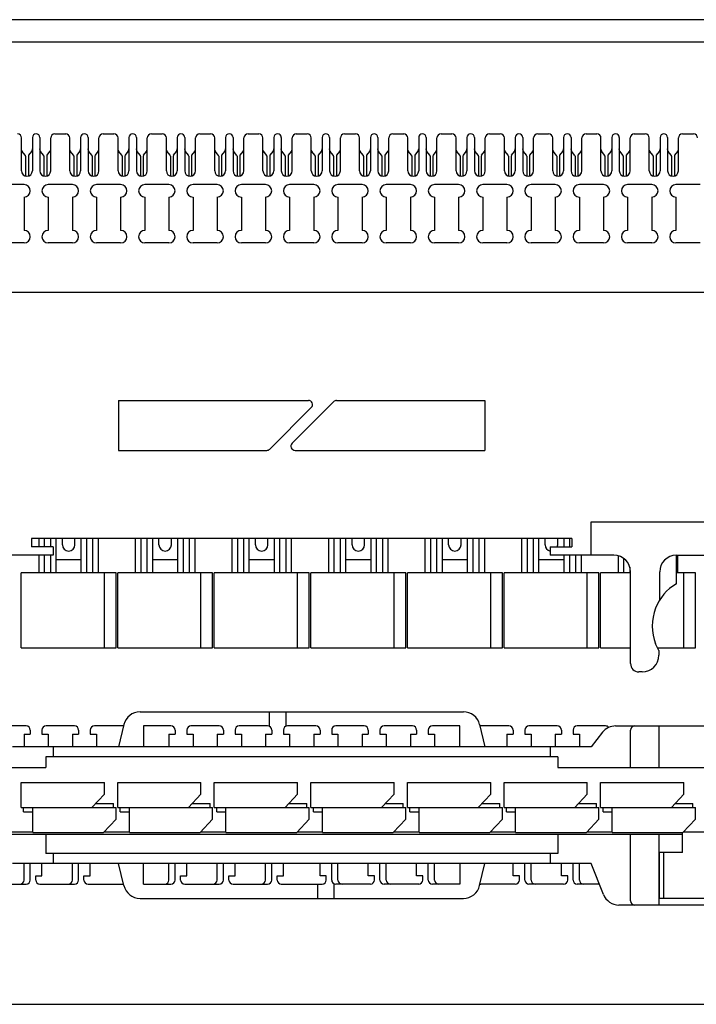
# Model space of a CAD drawing. Extents: x 6 to 387, y 6 to 275.
# Drawn here: x 79 to 161, y 6 to 124 of the extents above; entities that cross this region are included whole.
import ezdxf

# ---------------------------------------------------------------- set-up
doc = ezdxf.new("R2010")
doc.units = 0
doc.layers.add('L-1', color=7, linetype='CONTINUOUS')
doc.layers.add('L-8', color=7, linetype='CONTINUOUS')

msp = doc.modelspace()

# ---------------------------------------------------------------- linework, layer by layer
at = {"layer": 'L-1', "color": 7, "linetype": 'CONTINUOUS'}
for p, q in [((173.8181, 124.20295), (52.4181, 124.20295)), ((175.3181, 121.50295), (50.9181, 121.50295)), ((79.45623, 106.05295), (79.45623, 110.00295)), ((80.75621, 110.05295), (80.75621, 106.04737)), ((80.75621, 110.05295), (80.75621, 106.04737)), ((81.65621, 110.05295), (81.65621, 106.04737)), ((82.95619, 106.05295), (82.95619, 110.00295)), ((83.45619, 110.50295), (84.75623, 110.50295)), ((85.25623, 106.05295), (85.25623, 110.00295)), ((86.55621, 110.05295), (86.55621, 106.04737)), ((86.55621, 110.05295), (86.55621, 106.04737)), ((87.45621, 110.05295), (87.45621, 106.04737)), ((88.75619, 106.05295), (88.75619, 110.00295)), ((89.25619, 110.50295), (90.55623, 110.50295)), ((91.05623, 106.05295), (91.05623, 110.00295)), ((92.35621, 110.05295), (92.35621, 106.04737)), ((92.35621, 110.05295), (92.35621, 106.04737)), ((93.25621, 110.05295), (93.25621, 106.04737)), ((94.55619, 106.05295), (94.55619, 110.00295)), ((95.05619, 110.50295), (96.35623, 110.50295)), ((96.85623, 106.05295), (96.85623, 110.00295)), ((98.15621, 110.05295), (98.15621, 106.04737)), ((98.15621, 110.05295), (98.15621, 106.04737)), ((99.05621, 110.05295), (99.05621, 106.04737)), ((100.35619, 106.05295), (100.35619, 110.00295)), ((100.85619, 110.50295), (102.15623, 110.50295)), ((102.65623, 106.05295), (102.65623, 110.00295)), ((103.95621, 110.05295), (103.95621, 106.04737)), ((103.95621, 110.05295), (103.95621, 106.04737)), ((104.85621, 110.05295), (104.85621, 106.04737)), ((106.15619, 106.05295), (106.15619, 110.00295)), ((106.65619, 110.50295), (107.95623, 110.50295)), ((108.45623, 106.05295), (108.45623, 110.00295)), ((109.75621, 110.05295), (109.75621, 106.04737)), ((109.75621, 110.05295), (109.75621, 106.04737)), ((110.65621, 110.05295), (110.65621, 106.04737)), ((111.95619, 106.05295), (111.95619, 110.00295)), ((112.45619, 110.50295), (113.75623, 110.50295)), ((114.25623, 106.05295), (114.25623, 110.00295)), ((115.55621, 110.05295), (115.55621, 106.04737)), ((115.55621, 110.05295), (115.55621, 106.04737)), ((116.45621, 110.05295), (116.45621, 106.04737)), ((117.75619, 106.05295), (117.75619, 110.00295)), ((118.25619, 110.50295), (119.55623, 110.50295)), ((120.05623, 106.05295), (120.05623, 110.00295)), ((121.35621, 110.05295), (121.35621, 106.04737)), ((121.35621, 110.05295), (121.35621, 106.04737)), ((122.25621, 110.05295), (122.25621, 106.04737)), ((123.55619, 106.05295), (123.55619, 110.00295)), ((124.05619, 110.50295), (125.35623, 110.50295)), ((125.85623, 106.05295), (125.85623, 110.00295)), ((127.15621, 110.05295), (127.15621, 106.04737)), ((127.15621, 110.05295), (127.15621, 106.04737)), ((128.05621, 110.05295), (128.05621, 106.04737)), ((129.35619, 106.05295), (129.35619, 110.00295)), ((129.85619, 110.50295), (131.15623, 110.50295)), ((131.65623, 106.05295), (131.65623, 110.00295)), ((132.95621, 110.05295), (132.95621, 106.04737)), ((132.95621, 110.05295), (132.95621, 106.04737)), ((133.85621, 110.05295), (133.85621, 106.04737)), ((135.15619, 106.05295), (135.15619, 110.00295)), ((135.65619, 110.50295), (136.95623, 110.50295)), ((137.45623, 106.05295), (137.45623, 110.00295)), ((138.75621, 110.05295), (138.75621, 106.04737)), ((138.75621, 110.05295), (138.75621, 106.04737)), ((139.65621, 110.05295), (139.65621, 106.04737)), ((140.95619, 106.05295), (140.95619, 110.00295)), ((141.45619, 110.50295), (142.75623, 110.50295)), ((143.25623, 106.05295), (143.25623, 110.00295)), ((144.55621, 110.05295), (144.55621, 106.04737)), ((144.55621, 110.05295), (144.55621, 106.04737)), ((145.45621, 110.05295), (145.45621, 106.04737)), ((146.75619, 106.05295), (146.75619, 110.00295)), ((147.25621, 110.50295), (148.55626, 110.50295)), ((149.05623, 106.05295), (149.05623, 110.00295)), ((150.35621, 110.05295), (150.35621, 106.04737)), ((150.35621, 110.05295), (150.35621, 106.04737)), ((151.25621, 110.05295), (151.25621, 106.04737)), ((152.55619, 106.05295), (152.55619, 110.00295)), ((153.05621, 110.50295), (154.35626, 110.50295)), ((154.85623, 106.05295), (154.85623, 110.00295)), ((156.15621, 110.05295), (156.15621, 106.04737)), ((156.15621, 110.05295), (156.15621, 106.04737)), ((157.05621, 110.05295), (157.05621, 106.04737)), ((158.35619, 106.05295), (158.35619, 110.00295)), ((158.85619, 110.50295), (160.15623, 110.50295)), ((79.75621, 104.40295), (76.85621, 104.40295)), ((85.55621, 104.40295), (82.65621, 104.40295)), ((91.35621, 104.40295), (88.45621, 104.40295)), ((97.15621, 104.40295), (94.25621, 104.40295)), ((102.95621, 104.40295), (100.05621, 104.40295)), ((108.75621, 104.40295), (105.85621, 104.40295)), ((114.55621, 104.40295), (111.65621, 104.40295)), ((120.35621, 104.40295), (117.45621, 104.40295)), ((126.15621, 104.40295), (123.25621, 104.40295)), ((131.95621, 104.40295), (129.05621, 104.40295)), ((137.75621, 104.40295), (134.85621, 104.40295)), ((143.55621, 104.40295), (140.65621, 104.40295)), ((149.35621, 104.40295), (146.45621, 104.40295)), ((155.15621, 104.40295), (152.25621, 104.40295)), ((160.95621, 104.40295), (158.05621, 104.40295)), ((79.75621, 102.90295), (79.75621, 98.90295)), ((82.65621, 102.90295), (82.65621, 98.90295)), ((85.55621, 102.90295), (85.55621, 98.90295)), ((88.45621, 102.90295), (88.45621, 98.90295)), ((91.35621, 102.90295), (91.35621, 98.90295)), ((94.25621, 102.90295), (94.25621, 98.90295)), ((97.15621, 102.90295), (97.15621, 98.90295)), ((100.05621, 102.90295), (100.05621, 98.90295)), ((102.95621, 102.90295), (102.95621, 98.90295)), ((105.85621, 102.90295), (105.85621, 98.90295)), ((108.75621, 102.90295), (108.75621, 98.90295)), ((111.65621, 102.90295), (111.65621, 98.90295)), ((114.55621, 102.90295), (114.55621, 98.90295)), ((117.45621, 102.90295), (117.45621, 98.90295)), ((120.35621, 102.90295), (120.35621, 98.90295)), ((123.25621, 102.90295), (123.25621, 98.90295)), ((126.15621, 102.90295), (126.15621, 98.90295)), ((129.05621, 102.90295), (129.05621, 98.90295)), ((131.95621, 102.90295), (131.95621, 98.90295)), ((134.85621, 102.90295), (134.85621, 98.90295)), ((137.75621, 102.90295), (137.75621, 98.90295)), ((140.65621, 102.90295), (140.65621, 98.90295)), ((143.55621, 102.90295), (143.55621, 98.90295)), ((146.45621, 102.90295), (146.45621, 98.90295)), ((149.35621, 102.90295), (149.35621, 98.90295)), ((152.25621, 102.90295), (152.25621, 98.90295)), ((155.15621, 102.90295), (155.15621, 98.90295)), ((158.05621, 102.90295), (158.05621, 98.90295)), ((79.75621, 97.40295), (76.85621, 97.40295)), ((85.55621, 97.40295), (82.65621, 97.40295)), ((91.35621, 97.40295), (88.45621, 97.40295)), ((97.15621, 97.40295), (94.25621, 97.40295)), ((102.95621, 97.40295), (100.05621, 97.40295)), ((108.75621, 97.40295), (105.85621, 97.40295)), ((114.55621, 97.40295), (111.65621, 97.40295)), ((120.35621, 97.40295), (117.45621, 97.40295)), ((126.15621, 97.40295), (123.25621, 97.40295)), ((131.95621, 97.40295), (129.05621, 97.40295)), ((137.75621, 97.40295), (134.85621, 97.40295)), ((143.55621, 97.40295), (140.65621, 97.40295)), ((149.35621, 97.40295), (146.45621, 97.40295)), ((155.15621, 97.40295), (152.25621, 97.40295)), ((160.95621, 97.40295), (158.05621, 97.40295)), ((53.50621, 91.50295), (172.70621, 91.50295)), ((53.5181, 91.50295), (172.7181, 91.50295)), ((91.10621, 78.50295), (113.90915, 78.50295)), ((91.10621, 78.50295), (91.10621, 72.50295)), ((111.94971, 73.3565), (116.94971, 78.3565)), ((117.30327, 78.50295), (135.10621, 78.50295)), ((135.10621, 78.50295), (135.10621, 72.50295)), ((109.26271, 72.6494), (114.26271, 77.6494)), ((91.10621, 72.50295), (108.90915, 72.50295)), ((112.30327, 72.50295), (135.10621, 72.50295)), ((147.85621, 63.90292), (172.85621, 63.90292)), ((147.85621, 59.90292), (147.85621, 63.90292)), ((145.55621, 61.90292), (80.65621, 61.90292)), ((80.65621, 61.90292), (80.65621, 60.90292)), ((84.35621, 61.15292), (84.35621, 61.90292)), ((85.85621, 61.15292), (85.85621, 61.90292)), ((95.95621, 61.15292), (95.95621, 61.90292)), ((97.45621, 61.15292), (97.45621, 61.90292)), ((107.55621, 61.15292), (107.55621, 61.90292)), ((109.05621, 61.15292), (109.05621, 61.90292)), ((119.15621, 61.15292), (119.15621, 61.90292)), ((120.65621, 61.15292), (120.65621, 61.90292)), ((130.75621, 61.15292), (130.75621, 61.90292)), ((132.25621, 61.15292), (132.25621, 61.90292)), ((142.35621, 61.15292), (142.35621, 61.90292)), ((143.85621, 61.15292), (143.85621, 61.90292)), ((145.55621, 61.90292), (145.55621, 60.90292)), ((83.25621, 60.90292), (80.65621, 60.90292)), ((83.25621, 60.90292), (83.25621, 59.90292)), ((142.95621, 60.90292), (142.95621, 59.90292)), ((142.95621, 60.90292), (145.55621, 60.90292)), ((83.25621, 59.90292), (75.60621, 59.90292)), ((83.60621, 59.40292), (86.59621, 59.40292)), ((95.20621, 59.40292), (98.19621, 59.40292)), ((106.80621, 59.40292), (109.79621, 59.40292)), ((118.40621, 59.40292), (121.39621, 59.40292)), ((130.00621, 59.40292), (132.99621, 59.40292)), ((141.60621, 59.40292), (144.59621, 59.40292)), ((150.60621, 59.90292), (142.95621, 59.90292)), ((158.10621, 59.90292), (164.10621, 59.90292)), ((158.10621, 56.48327), (158.10621, 59.90292)), ((90.80621, 57.80292), (79.40621, 57.80292)), ((79.40621, 48.80292), (79.40621, 57.80292)), ((89.40621, 48.80292), (89.40621, 57.80292)), ((90.80621, 48.80292), (90.80621, 57.80292)), ((102.40621, 57.80292), (91.00621, 57.80292)), ((91.00621, 48.80292), (91.00621, 57.80292)), ((101.00621, 48.80292), (101.00621, 57.80292)), ((102.40621, 48.80292), (102.40621, 57.80292)), ((102.60621, 48.80292), (102.60621, 57.80292)), ((114.00621, 57.80292), (102.60621, 57.80292)), ((112.60621, 48.80292), (112.60621, 57.80292)), ((114.00621, 48.80292), (114.00621, 57.80292)), ((125.60621, 57.80292), (114.20621, 57.80292)), ((114.20621, 48.80292), (114.20621, 57.80292)), ((124.20621, 48.80292), (124.20621, 57.80292)), ((125.60621, 48.80292), (125.60621, 57.80292)), ((137.20621, 57.80292), (125.80621, 57.80292)), ((125.80621, 48.80292), (125.80621, 57.80292)), ((135.80621, 48.80292), (135.80621, 57.80292)), ((137.20621, 48.80292), (137.20621, 57.80292)), ((148.80621, 57.80292), (137.40621, 57.80292)), ((137.40621, 48.80292), (137.40621, 57.80292)), ((147.40621, 48.80292), (147.40621, 57.80292)), ((148.80621, 48.80292), (148.80621, 57.80292)), ((149.00621, 48.80292), (149.00621, 57.80292)), ((152.60621, 57.80292), (149.00621, 57.80292)), ((152.60621, 46.90292), (152.60621, 57.90292)), ((156.10621, 54.53501), (156.10621, 57.90292)), ((160.40621, 57.80292), (158.10621, 57.80292)), ((159.00621, 48.80292), (159.00621, 57.80292)), ((160.40621, 48.80292), (160.40621, 57.80292)), ((79.40621, 48.80292), (90.80621, 48.80292)), ((90.80621, 48.80292), (90.80621, 48.80292)), ((91.00621, 48.80292), (102.40621, 48.80292)), ((102.60621, 48.80292), (114.00621, 48.80292)), ((114.20621, 48.80292), (125.60621, 48.80292)), ((125.80621, 48.80292), (137.20621, 48.80292)), ((137.40621, 48.80292), (148.80621, 48.80292)), ((149.00621, 48.80292), (152.60621, 48.80292)), ((156.00621, 48.47016), (155.60621, 49.2675)), ((155.83928, 48.80292), (160.40621, 48.80292)), ((156.00621, 48.47016), (156.00621, 47.90292)), ((154.00621, 45.90292), (153.60621, 45.90292)), ((93.68593, 41.11863), (132.52649, 41.11863)), ((109.20297, 41.11863), (109.20297, 39.37829)), ((111.18287, 41.11863), (111.18287, 39.36598)), ((80.00621, 39.41863), (76.60621, 39.41863)), ((85.80621, 39.41863), (82.40621, 39.41863)), ((91.60621, 39.41863), (88.20621, 39.41863)), ((91.74031, 39.58187), (91.10621, 36.91863)), ((97.40621, 39.41863), (94.10621, 39.41863)), ((94.10621, 39.41863), (94.10621, 36.91863)), ((103.20621, 39.41863), (99.80621, 39.41863)), ((109.00621, 39.41863), (105.60621, 39.41863)), ((114.80621, 39.41863), (111.40621, 39.41863)), ((120.60621, 39.41863), (117.20621, 39.41863)), ((126.40621, 39.41863), (123.00621, 39.41863)), ((132.10621, 39.41863), (128.80621, 39.41863)), ((132.10621, 36.91863), (132.10621, 39.41863)), ((134.4721, 39.58187), (135.10621, 36.91863)), ((138.00621, 39.41863), (134.60621, 39.41863)), ((143.80621, 39.41863), (140.40621, 39.41863)), ((149.60621, 39.41863), (146.20621, 39.41863)), ((150.81746, 39.41863), (172.20621, 39.41863)), ((156.00621, 39.41863), (156.00621, 34.41863)), ((79.75621, 38.41863), (80.50621, 38.41863)), ((79.75621, 38.41863), (79.75621, 36.91863)), ((80.50621, 38.91863), (80.50621, 38.41863)), ((81.90621, 38.91863), (81.90621, 38.41863)), ((81.90621, 38.41863), (82.65621, 38.41863)), ((82.65621, 38.41863), (82.65621, 36.91863)), ((85.55621, 38.41863), (85.55621, 36.91863)), ((85.55621, 38.41863), (86.30621, 38.41863)), ((86.30621, 38.91863), (86.30621, 38.41863)), ((87.70621, 38.91863), (87.70621, 38.41863)), ((87.70621, 38.41863), (88.45621, 38.41863)), ((88.45621, 38.41863), (88.45621, 36.91863)), ((97.15621, 38.41863), (97.90621, 38.41863)), ((97.15621, 38.41863), (97.15621, 36.91863)), ((97.90621, 38.91863), (97.90621, 38.41863)), ((99.30621, 38.91863), (99.30621, 38.41863)), ((99.30621, 38.41863), (100.05621, 38.41863)), ((100.05621, 38.41863), (100.05621, 36.91863)), ((102.95621, 38.41863), (103.70621, 38.41863)), ((102.95621, 38.41863), (102.95621, 36.91863)), ((103.70621, 38.91863), (103.70621, 38.41863)), ((105.10621, 38.91863), (105.10621, 38.41863)), ((105.10621, 38.41863), (105.85621, 38.41863)), ((105.85621, 38.41863), (105.85621, 36.91863)), ((108.75621, 38.41863), (109.50621, 38.41863)), ((108.75621, 38.41863), (108.75621, 36.91863)), ((109.50621, 38.91863), (109.50621, 38.41863)), ((110.90621, 38.91863), (110.90621, 38.41863)), ((110.90621, 38.41863), (111.65621, 38.41863)), ((111.65621, 38.41863), (111.65621, 36.91863)), ((114.55621, 38.41863), (115.30621, 38.41863)), ((114.55621, 38.41863), (114.55621, 36.91863)), ((115.30621, 38.91863), (115.30621, 38.41863)), ((116.70621, 38.91863), (116.70621, 38.41863)), ((116.70621, 38.41863), (117.45621, 38.41863)), ((117.45621, 38.41863), (117.45621, 36.91863)), ((120.35621, 38.41863), (120.35621, 36.91863)), ((120.35621, 38.41863), (121.10621, 38.41863)), ((121.10621, 38.91863), (121.10621, 38.41863)), ((122.50621, 38.91863), (122.50621, 38.41863)), ((122.50621, 38.41863), (123.25621, 38.41863)), ((123.25621, 38.41863), (123.25621, 36.91863)), ((126.15621, 38.41863), (126.90621, 38.41863)), ((126.15621, 38.41863), (126.15621, 36.91863)), ((126.90621, 38.91863), (126.90621, 38.41863)), ((128.30621, 38.91863), (128.30621, 38.41863)), ((128.30621, 38.41863), (129.05621, 38.41863)), ((129.05621, 38.41863), (129.05621, 36.91863)), ((137.75621, 38.41863), (138.50621, 38.41863)), ((137.75621, 38.41863), (137.75621, 36.91863)), ((138.50621, 38.91863), (138.50621, 38.41863)), ((139.90621, 38.91863), (139.90621, 38.41863)), ((139.90621, 38.41863), (140.65621, 38.41863)), ((140.65621, 38.41863), (140.65621, 36.91863)), ((143.55621, 38.41863), (143.55621, 36.91863)), ((143.55621, 38.41863), (144.30621, 38.41863)), ((144.30621, 38.91863), (144.30621, 38.41863)), ((145.70621, 38.91863), (145.70621, 38.41863)), ((145.70621, 38.41863), (146.45621, 38.41863)), ((146.45621, 38.41863), (146.45621, 36.91863)), ((149.25572, 38.66802), (147.85621, 36.91863)), ((152.60621, 34.41863), (152.60621, 38.91863)), ((147.85621, 36.91863), (78.35621, 36.91863)), ((83.25621, 36.91863), (83.25621, 35.71863)), ((142.95621, 36.91863), (142.95621, 35.71863)), ((143.85621, 35.71863), (82.35621, 35.71863)), ((82.35621, 35.71863), (82.35621, 34.41863)), ((143.85621, 35.71863), (143.85621, 34.41863)), ((55.30621, 34.41863), (82.35621, 34.41863)), ((143.85621, 34.41863), (172.20621, 34.41863)), ((82.35621, 26.41868), (82.35621, 24.11863)), ((143.85621, 26.41868), (143.85621, 24.11863)), ((152.60621, 18.41863), (152.60621, 26.41868)), ((156.00621, 26.41868), (156.00621, 17.91863)), ((143.85621, 24.11863), (82.35621, 24.11863)), ((83.25621, 24.11863), (83.25621, 22.91863)), ((142.95621, 24.11863), (142.95621, 22.91863)), ((147.85621, 22.91863), (78.35621, 22.91863)), ((79.75621, 20.91863), (79.75621, 22.91863)), ((80.50621, 20.91863), (80.50621, 22.91863)), ((81.90621, 21.41863), (81.90621, 22.91863)), ((85.55621, 20.91863), (85.55621, 22.91863)), ((86.30621, 20.91863), (86.30621, 22.91863)), ((87.70621, 21.41863), (87.70621, 22.91863)), ((91.74031, 20.25539), (91.10621, 22.91863)), ((94.10621, 20.41863), (94.10621, 22.91863)), ((97.15621, 20.91863), (97.15621, 22.91863)), ((97.90621, 20.91863), (97.90621, 22.91863)), ((99.30621, 21.41863), (99.30621, 22.91863)), ((102.95621, 20.91863), (102.95621, 22.91863)), ((103.70621, 20.91863), (103.70621, 22.91863)), ((105.10621, 21.41863), (105.10621, 22.91863)), ((108.75621, 20.91863), (108.75621, 22.91863)), ((109.50621, 20.91863), (109.50621, 22.91863)), ((110.90621, 21.41863), (110.90621, 22.91863)), ((115.30621, 21.41863), (115.30621, 22.91863)), ((116.70621, 20.91863), (116.70621, 22.91863)), ((117.45621, 20.91863), (117.45621, 22.91863)), ((121.10621, 21.41863), (121.10621, 22.91863)), ((122.50621, 20.91863), (122.50621, 22.91863)), ((123.25621, 20.91863), (123.25621, 22.91863)), ((126.90621, 21.41863), (126.90621, 22.91863)), ((128.30621, 20.91863), (128.30621, 22.91863)), ((129.05621, 20.91863), (129.05621, 22.91863)), ((132.10621, 22.91863), (132.10621, 20.41863)), ((134.4721, 20.25539), (135.10621, 22.91863)), ((138.50621, 21.41863), (138.50621, 22.91863)), ((139.90621, 20.91863), (139.90621, 22.91863)), ((140.65621, 20.91863), (140.65621, 22.91863)), ((144.30621, 21.41863), (144.30621, 22.91863)), ((145.70621, 20.91863), (145.70621, 22.91863)), ((146.45621, 20.91863), (146.45621, 22.91863)), ((149.35332, 19.17585), (147.85621, 22.91863)), ((81.15621, 21.41863), (81.90621, 21.41863)), ((81.15621, 20.91863), (81.15621, 21.41863)), ((86.95621, 20.91863), (86.95621, 21.41863)), ((86.95621, 21.41863), (87.70621, 21.41863)), ((98.55621, 21.41863), (99.30621, 21.41863)), ((98.55621, 20.91863), (98.55621, 21.41863)), ((104.35621, 21.41863), (105.10621, 21.41863)), ((104.35621, 20.91863), (104.35621, 21.41863)), ((110.15621, 21.41863), (110.90621, 21.41863)), ((110.15621, 20.91863), (110.15621, 21.41863)), ((116.05621, 21.41863), (115.30621, 21.41863)), ((116.05621, 20.91863), (116.05621, 21.41863)), ((121.85621, 21.41863), (121.10621, 21.41863)), ((121.85621, 20.91863), (121.85621, 21.41863)), ((127.65621, 21.41863), (126.90621, 21.41863)), ((127.65621, 20.91863), (127.65621, 21.41863)), ((139.25621, 21.41863), (138.50621, 21.41863)), ((139.25621, 20.91863), (139.25621, 21.41863)), ((145.05621, 21.41863), (144.30621, 21.41863)), ((145.05621, 20.91863), (145.05621, 21.41863)), ((77.35621, 20.41863), (80.00621, 20.41863)), ((81.65621, 20.41863), (85.80621, 20.41863)), ((87.45621, 20.41863), (91.60621, 20.41863)), ((94.10621, 20.41863), (97.40621, 20.41863)), ((99.05621, 20.41863), (103.20621, 20.41863)), ((104.85621, 20.41863), (109.00621, 20.41863)), ((110.65621, 20.41863), (115.55621, 20.41863)), ((115.02955, 18.71863), (115.02955, 20.41863)), ((117.00945, 18.71863), (117.00945, 20.45898)), ((121.35621, 20.41863), (117.20621, 20.41863)), ((127.15621, 20.41863), (123.00621, 20.41863)), ((132.10621, 20.41863), (128.80621, 20.41863)), ((138.75621, 20.41863), (134.60621, 20.41863)), ((144.55621, 20.41863), (140.40621, 20.41863)), ((148.85621, 20.41863), (146.20621, 20.41863)), ((93.68593, 18.71863), (132.52649, 18.71863)), ((169.50214, 17.91863), (151.21028, 17.91863))]:
    msp.add_line(p, q, dxfattribs=at)
at = {"layer": 'L-1', "color": 3, "linetype": 'CONTINUOUS'}
for p, q in [((79.49711, 108.46886), (79.45623, 108.70904)), ((79.88942, 107.95871), (79.54107, 108.37386)), ((79.93621, 107.83016), (79.93621, 105.42558)), ((80.27621, 107.83016), (80.27621, 105.42557)), ((80.323, 107.95871), (80.67135, 108.37386)), ((80.71531, 108.46886), (80.75621, 108.70918)), ((81.69711, 108.46886), (81.65621, 108.70918)), ((82.08942, 107.95871), (81.74107, 108.37386)), ((82.13621, 107.83016), (82.13621, 105.42557)), ((82.47621, 107.83016), (82.47621, 105.42558)), ((82.523, 107.95871), (82.87135, 108.37386)), ((82.91531, 108.46886), (82.95619, 108.70904)), ((85.29711, 108.46886), (85.25623, 108.70904)), ((85.68942, 107.95871), (85.34107, 108.37386)), ((85.73621, 107.83016), (85.73621, 105.42558)), ((86.07621, 107.83016), (86.07621, 105.42557)), ((86.123, 107.95871), (86.47135, 108.37386)), ((86.51531, 108.46886), (86.55621, 108.70918)), ((87.49711, 108.46886), (87.45621, 108.70918)), ((87.88942, 107.95871), (87.54107, 108.37386)), ((87.93621, 107.83016), (87.93621, 105.42557)), ((88.27621, 107.83016), (88.27621, 105.42558)), ((88.323, 107.95871), (88.67135, 108.37386)), ((88.71531, 108.46886), (88.75619, 108.70904)), ((91.09711, 108.46886), (91.05623, 108.70904)), ((91.48942, 107.95871), (91.14107, 108.37386)), ((91.53621, 107.83016), (91.53621, 105.42558)), ((91.87621, 107.83016), (91.87621, 105.42557)), ((91.923, 107.95871), (92.27135, 108.37386)), ((92.31531, 108.46886), (92.35621, 108.70918)), ((93.29711, 108.46886), (93.25621, 108.70918)), ((93.68942, 107.95871), (93.34107, 108.37386)), ((93.73621, 107.83016), (93.73621, 105.42557)), ((94.07621, 107.83016), (94.07621, 105.42558)), ((94.123, 107.95871), (94.47135, 108.37386)), ((94.51531, 108.46886), (94.55619, 108.70904)), ((96.89711, 108.46886), (96.85623, 108.70904)), ((97.28942, 107.95871), (96.94107, 108.37386)), ((97.33621, 107.83016), (97.33621, 105.42558)), ((97.67621, 107.83016), (97.67621, 105.42557)), ((97.723, 107.95871), (98.07135, 108.37386)), ((98.11531, 108.46886), (98.15621, 108.70918)), ((99.09711, 108.46886), (99.05621, 108.70918)), ((99.48942, 107.95871), (99.14107, 108.37386)), ((99.53621, 107.83016), (99.53621, 105.42557)), ((99.87621, 107.83016), (99.87621, 105.42558)), ((99.923, 107.95871), (100.27135, 108.37386)), ((100.31531, 108.46886), (100.35619, 108.70904)), ((102.69711, 108.46886), (102.65623, 108.70904)), ((103.08942, 107.95871), (102.74107, 108.37386)), ((103.13621, 107.83016), (103.13621, 105.42558)), ((103.47621, 107.83016), (103.47621, 105.42557)), ((103.523, 107.95871), (103.87135, 108.37386)), ((103.91531, 108.46886), (103.95621, 108.70918)), ((104.89711, 108.46886), (104.85621, 108.70918)), ((105.28942, 107.95871), (104.94107, 108.37386)), ((105.33621, 107.83016), (105.33621, 105.42557)), ((105.67621, 107.83016), (105.67621, 105.42558)), ((105.723, 107.95871), (106.07135, 108.37386)), ((106.11531, 108.46886), (106.15619, 108.70904)), ((108.49711, 108.46886), (108.45623, 108.70904)), ((108.88942, 107.95871), (108.54107, 108.37386)), ((108.93621, 107.83016), (108.93621, 105.42558)), ((109.27621, 107.83016), (109.27621, 105.42557)), ((109.323, 107.95871), (109.67135, 108.37386)), ((109.71531, 108.46886), (109.75621, 108.70918)), ((110.69711, 108.46886), (110.65621, 108.70918)), ((111.08942, 107.95871), (110.74107, 108.37386)), ((111.13621, 107.83016), (111.13621, 105.42557)), ((111.47621, 107.83016), (111.47621, 105.42558)), ((111.523, 107.95871), (111.87135, 108.37386)), ((111.91531, 108.46886), (111.95619, 108.70904)), ((114.29711, 108.46886), (114.25623, 108.70904)), ((114.68942, 107.95871), (114.34107, 108.37386)), ((114.73621, 107.83016), (114.73621, 105.42558)), ((115.07621, 107.83016), (115.07621, 105.42557)), ((115.123, 107.95871), (115.47135, 108.37386)), ((115.51531, 108.46886), (115.55621, 108.70918)), ((116.49711, 108.46886), (116.45621, 108.70918)), ((116.88942, 107.95871), (116.54107, 108.37386)), ((116.93621, 107.83016), (116.93621, 105.42557)), ((117.27621, 107.83016), (117.27621, 105.42558)), ((117.323, 107.95871), (117.67135, 108.37386)), ((117.71531, 108.46886), (117.75619, 108.70904)), ((120.09711, 108.46886), (120.05623, 108.70904)), ((120.48942, 107.95871), (120.14107, 108.37386)), ((120.53621, 107.83016), (120.53621, 105.42558)), ((120.87621, 107.83016), (120.87621, 105.42557)), ((120.923, 107.95871), (121.27135, 108.37386)), ((121.31531, 108.46886), (121.35621, 108.70918)), ((122.29711, 108.46886), (122.25621, 108.70918)), ((122.68942, 107.95871), (122.34107, 108.37386)), ((122.73621, 107.83016), (122.73621, 105.42557)), ((123.07621, 107.83016), (123.07621, 105.42558)), ((123.123, 107.95871), (123.47135, 108.37386)), ((123.51531, 108.46886), (123.55619, 108.70904)), ((125.89711, 108.46886), (125.85623, 108.70904)), ((126.28942, 107.95871), (125.94107, 108.37386)), ((126.33621, 107.83016), (126.33621, 105.42558)), ((126.67621, 107.83016), (126.67621, 105.42557)), ((126.723, 107.95871), (127.07135, 108.37386)), ((127.11531, 108.46886), (127.15621, 108.70918)), ((128.09711, 108.46886), (128.05621, 108.70918)), ((128.48942, 107.95871), (128.14107, 108.37386)), ((128.53621, 107.83016), (128.53621, 105.42557)), ((128.87621, 107.83016), (128.87621, 105.42558)), ((128.923, 107.95871), (129.27135, 108.37386)), ((129.31531, 108.46886), (129.35619, 108.70904)), ((131.69711, 108.46886), (131.65623, 108.70904)), ((132.08942, 107.95871), (131.74107, 108.37386)), ((132.13621, 107.83016), (132.13621, 105.42558)), ((132.47621, 107.83016), (132.47621, 105.42557)), ((132.523, 107.95871), (132.87135, 108.37386)), ((132.91531, 108.46886), (132.95621, 108.70918)), ((133.89711, 108.46886), (133.85621, 108.70918)), ((134.28942, 107.95871), (133.94107, 108.37386)), ((134.33621, 107.83016), (134.33621, 105.42557)), ((134.67621, 107.83016), (134.67621, 105.42558)), ((134.723, 107.95871), (135.07135, 108.37386)), ((135.11531, 108.46886), (135.15619, 108.70904)), ((137.49711, 108.46886), (137.45623, 108.70904)), ((137.88942, 107.95871), (137.54107, 108.37386)), ((137.93621, 107.83016), (137.93621, 105.42558)), ((138.27621, 107.83016), (138.27621, 105.42557)), ((138.323, 107.95871), (138.67135, 108.37386)), ((138.71531, 108.46886), (138.75621, 108.70918)), ((139.69711, 108.46886), (139.65621, 108.70918)), ((140.08942, 107.95871), (139.74107, 108.37386)), ((140.13621, 107.83016), (140.13621, 105.42557)), ((140.47621, 107.83016), (140.47621, 105.42558)), ((140.523, 107.95871), (140.87135, 108.37386)), ((140.91531, 108.46886), (140.95619, 108.70904)), ((143.29711, 108.46886), (143.25623, 108.70904)), ((143.68942, 107.95871), (143.34107, 108.37386)), ((143.73621, 107.83016), (143.73621, 105.42558)), ((144.07621, 107.83016), (144.07621, 105.42557)), ((144.123, 107.95871), (144.47135, 108.37386)), ((144.51531, 108.46886), (144.55621, 108.70918)), ((145.49711, 108.46886), (145.45621, 108.70918)), ((145.88942, 107.95871), (145.54107, 108.37386)), ((145.93621, 107.83016), (145.93621, 105.42557)), ((146.27621, 107.83016), (146.27621, 105.42558)), ((146.323, 107.95871), (146.67135, 108.37386)), ((146.71531, 108.46886), (146.75619, 108.70904)), ((149.09711, 108.46886), (149.05623, 108.70904)), ((149.48942, 107.95871), (149.14107, 108.37386)), ((149.53621, 107.83016), (149.53621, 105.42558)), ((149.87621, 107.83016), (149.87621, 105.42557)), ((149.923, 107.95871), (150.27135, 108.37386)), ((150.31531, 108.46886), (150.35621, 108.70918)), ((151.29711, 108.46886), (151.25621, 108.70918)), ((151.68942, 107.95871), (151.34107, 108.37386)), ((151.73621, 107.83016), (151.73621, 105.42557)), ((152.07621, 107.83016), (152.07621, 105.42558)), ((152.123, 107.95871), (152.47135, 108.37386)), ((152.51531, 108.46886), (152.55619, 108.70904)), ((154.89711, 108.46886), (154.85623, 108.70904)), ((155.28942, 107.95871), (154.94107, 108.37386)), ((155.33621, 107.83016), (155.33621, 105.42558)), ((155.67621, 107.83016), (155.67621, 105.42557)), ((155.723, 107.95871), (156.07135, 108.37386)), ((156.11531, 108.46886), (156.15621, 108.70918)), ((157.09711, 108.46886), (157.05621, 108.70918)), ((157.48942, 107.95871), (157.14107, 108.37386)), ((157.53621, 107.83016), (157.53621, 105.42557)), ((157.87621, 107.83016), (157.87621, 105.42558)), ((157.923, 107.95871), (158.27135, 108.37386)), ((158.31531, 108.46886), (158.35619, 108.70904)), ((79.40617, 32.61868), (89.40617, 32.61868)), ((79.40617, 29.61868), (79.40617, 32.61868)), ((89.40617, 31.22175), (89.40617, 32.61868)), ((91.00617, 32.61868), (101.00617, 32.61868)), ((91.00617, 29.61868), (91.00617, 32.61868)), ((101.00617, 31.22175), (101.00617, 32.61868)), ((102.60617, 32.61868), (112.60617, 32.61868)), ((102.60617, 29.61868), (102.60617, 32.61868)), ((112.60617, 31.22175), (112.60617, 32.61868)), ((114.20617, 32.61868), (124.20617, 32.61868)), ((114.20617, 29.61868), (114.20617, 32.61868)), ((124.20617, 31.22175), (124.20617, 32.61868)), ((125.80617, 32.61868), (135.80617, 32.61868)), ((125.80617, 29.61868), (125.80617, 32.61868)), ((135.80617, 31.22175), (135.80617, 32.61868)), ((137.40617, 32.61868), (147.40617, 32.61868)), ((137.40617, 29.61868), (137.40617, 32.61868)), ((147.40617, 31.22175), (147.40617, 32.61868)), ((149.00617, 32.61868), (159.00617, 32.61868)), ((149.00617, 29.61868), (149.00617, 32.61868)), ((159.00617, 31.22175), (159.00617, 32.61868)), ((87.90617, 29.61868), (89.40617, 31.22175)), ((99.50617, 29.61868), (101.00617, 31.22175)), ((111.10617, 29.61868), (112.60617, 31.22175)), ((122.70617, 29.61868), (124.20617, 31.22175)), ((134.30617, 29.61868), (135.80617, 31.22175)), ((145.90617, 29.61868), (147.40617, 31.22175)), ((157.50617, 29.61868), (159.00617, 31.22175)), ((79.40617, 29.61868), (90.80617, 29.61868)), ((79.70617, 29.11868), (79.70617, 29.61868)), ((80.80617, 26.61868), (80.80617, 29.61868)), ((88.37402, 30.11868), (90.50617, 30.11868)), ((90.50617, 29.61868), (90.50617, 30.11868)), ((90.80617, 28.22175), (90.80617, 29.61868)), ((91.00617, 29.61868), (102.40617, 29.61868)), ((91.30617, 29.11868), (91.30617, 29.61868)), ((92.40617, 26.61868), (92.40617, 29.61868)), ((99.97402, 30.11868), (102.10617, 30.11868)), ((102.10617, 29.61868), (102.10617, 30.11868)), ((102.40617, 28.22175), (102.40617, 29.61868)), ((102.60617, 29.61868), (114.00617, 29.61868)), ((102.90617, 29.11868), (102.90617, 29.61868)), ((104.00617, 26.61868), (104.00617, 29.61868)), ((111.57402, 30.11868), (113.70617, 30.11868)), ((113.70617, 29.61868), (113.70617, 30.11868)), ((114.00617, 28.22175), (114.00617, 29.61868)), ((114.20617, 29.61868), (125.60617, 29.61868)), ((114.50617, 29.11868), (114.50617, 29.61868)), ((115.60617, 26.61868), (115.60617, 29.61868)), ((123.17402, 30.11868), (125.30617, 30.11868)), ((125.30617, 29.61868), (125.30617, 30.11868)), ((125.60617, 28.22175), (125.60617, 29.61868)), ((125.80617, 29.61868), (137.20617, 29.61868)), ((126.10617, 29.11868), (126.10617, 29.61868)), ((127.20617, 26.61868), (127.20617, 29.61868)), ((134.77402, 30.11868), (136.90617, 30.11868)), ((136.90617, 29.61868), (136.90617, 30.11868)), ((137.20617, 28.22175), (137.20617, 29.61868)), ((137.40617, 29.61868), (148.80617, 29.61868)), ((137.70617, 29.11868), (137.70617, 29.61868)), ((138.80617, 26.61868), (138.80617, 29.61868)), ((146.37402, 30.11868), (148.50617, 30.11868)), ((148.50617, 29.61868), (148.50617, 30.11868)), ((148.80617, 28.22175), (148.80617, 29.61868)), ((149.00617, 29.61868), (160.40617, 29.61868)), ((149.30617, 29.11868), (149.30617, 29.61868)), ((150.40617, 26.61868), (150.40617, 29.61868)), ((157.97402, 30.11868), (160.10617, 30.11868)), ((160.10617, 29.61868), (160.10617, 30.11868)), ((160.40617, 28.22175), (160.40617, 29.61868)), ((79.70617, 29.11868), (80.80617, 29.11868)), ((91.30617, 29.11868), (92.40617, 29.11868)), ((102.90617, 29.11868), (104.00617, 29.11868)), ((114.50617, 29.11868), (115.60617, 29.11868)), ((126.10617, 29.11868), (127.20617, 29.11868)), ((137.70617, 29.11868), (138.80617, 29.11868)), ((149.30617, 29.11868), (150.40617, 29.11868)), ((89.30617, 26.61868), (90.80617, 28.22175)), ((100.90617, 26.61868), (102.40617, 28.22175)), ((112.50617, 26.61868), (114.00617, 28.22175)), ((124.10617, 26.61868), (125.60617, 28.22175)), ((135.70617, 26.61868), (137.20617, 28.22175)), ((147.30617, 26.61868), (148.80617, 28.22175)), ((158.90617, 26.61868), (160.40617, 28.22175)), ((80.80617, 26.61868), (89.30617, 26.61868)), ((92.40617, 26.61868), (100.90617, 26.61868)), ((104.00617, 26.61868), (112.50617, 26.61868)), ((115.60617, 26.61868), (124.10617, 26.61868)), ((127.20617, 26.61868), (135.70617, 26.61868)), ((138.80617, 26.61868), (147.30617, 26.61868)), ((150.40617, 26.61868), (158.90617, 26.61868))]:
    msp.add_line(p, q, dxfattribs=at)
at = {"layer": 'L-1', "color": 4, "linetype": 'CONTINUOUS'}
for p, q in [((81.51621, 61.90292), (81.51621, 60.90292)), ((82.21621, 60.90292), (82.21621, 61.90292)), ((82.91621, 61.90292), (82.91621, 60.90292)), ((83.60621, 57.80292), (83.60621, 61.90292)), ((86.59621, 61.90292), (86.59621, 57.80292)), ((87.29621, 57.80292), (87.29621, 61.90292)), ((87.99621, 61.90292), (87.99621, 57.80292)), ((88.69621, 57.80292), (88.69621, 61.90292)), ((93.11621, 61.90292), (93.11621, 57.80292)), ((93.81621, 57.80292), (93.81621, 61.90292)), ((94.51621, 61.90292), (94.51621, 57.80292)), ((95.20621, 57.80292), (95.20621, 61.90292)), ((98.19621, 61.90292), (98.19621, 57.80292)), ((98.89621, 57.80292), (98.89621, 61.90292)), ((99.59621, 61.90292), (99.59621, 57.80292)), ((100.29621, 57.80292), (100.29621, 61.90292)), ((104.71621, 61.90292), (104.71621, 57.80292)), ((105.41621, 57.80292), (105.41621, 61.90292)), ((106.11621, 61.90292), (106.11621, 57.80292)), ((106.80621, 57.80292), (106.80621, 61.90292)), ((109.79621, 61.90292), (109.79621, 57.80292)), ((110.49621, 57.80292), (110.49621, 61.90292)), ((111.19621, 61.90292), (111.19621, 57.80292)), ((111.89621, 57.80292), (111.89621, 61.90292)), ((116.31621, 61.90292), (116.31621, 57.80292)), ((117.01621, 57.80292), (117.01621, 61.90292)), ((117.71621, 61.90292), (117.71621, 57.80292)), ((118.40621, 57.80292), (118.40621, 61.90292)), ((121.39621, 61.90292), (121.39621, 57.80292)), ((122.09621, 57.80292), (122.09621, 61.90292)), ((122.79621, 61.90292), (122.79621, 57.80292)), ((123.49621, 57.80292), (123.49621, 61.90292)), ((127.91621, 61.90292), (127.91621, 57.80292)), ((128.61621, 57.80292), (128.61621, 61.90292)), ((129.31621, 61.90292), (129.31621, 57.80292)), ((130.00621, 57.80292), (130.00621, 61.90292)), ((132.99621, 61.90292), (132.99621, 57.80292)), ((133.69621, 57.80292), (133.69621, 61.90292)), ((134.39621, 61.90292), (134.39621, 57.80292)), ((135.09621, 57.80292), (135.09621, 61.90292)), ((139.51621, 61.90292), (139.51621, 57.80292)), ((140.21621, 57.80292), (140.21621, 61.90292)), ((140.91621, 61.90292), (140.91621, 57.80292)), ((141.60621, 57.80292), (141.60621, 61.90292)), ((144.59621, 61.90292), (144.59621, 60.90292)), ((145.29621, 60.90292), (145.29621, 61.90292)), ((81.51621, 59.90292), (81.51621, 57.80292)), ((82.21621, 57.80292), (82.21621, 59.90292)), ((82.91621, 59.90292), (82.91621, 57.80292)), ((144.59621, 59.90292), (144.59621, 57.80292)), ((145.29621, 57.80292), (145.29621, 59.90292)), ((145.99621, 59.90292), (145.99621, 57.80292)), ((146.69621, 57.80292), (146.69621, 59.90292)), ((151.11621, 59.8368), (151.11621, 57.80292)), ((151.81621, 57.80292), (151.81621, 59.49537)), ((158.29621, 57.80292), (158.29621, 59.90292)), ((152.51621, 58.49613), (152.51621, 57.80292))]:
    msp.add_line(p, q, dxfattribs=at)
at = {"layer": 'L-1', "color": 5, "linetype": 'CONTINUOUS'}
msp.add_line((6, 6), (385, 6), dxfattribs=at)
at = {"layer": 'L-1', "color": 7, "linetype": 'CONTINUOUS'}
for centre, radius, start, end in [((78.95623, 110.00295), 0.5, 0, 90), ((81.20621, 110.05295), 0.45, 0, 180), ((83.45619, 110.00295), 0.5, 90, 180), ((84.75623, 110.00295), 0.5, 0, 90), ((87.00621, 110.05295), 0.45, 0, 180), ((89.25619, 110.00295), 0.5, 90, 180), ((90.55623, 110.00295), 0.5, 0, 90), ((92.80621, 110.05295), 0.45, 0, 180), ((95.05619, 110.00295), 0.5, 90, 180), ((96.35623, 110.00295), 0.5, 0, 90), ((98.60621, 110.05295), 0.45, 0, 180), ((100.85619, 110.00295), 0.5, 90, 180), ((102.15623, 110.00295), 0.5, 0, 90), ((104.40621, 110.05295), 0.45, 0, 180), ((106.65619, 110.00295), 0.5, 90, 180), ((107.95623, 110.00295), 0.5, 0, 90), ((110.20621, 110.05295), 0.45, 0, 180), ((112.45619, 110.00295), 0.5, 90, 180), ((113.75623, 110.00295), 0.5, 0, 90), ((116.00621, 110.05295), 0.45, 0, 180), ((118.25619, 110.00295), 0.5, 90, 180), ((119.55623, 110.00295), 0.5, 0, 90), ((121.80621, 110.05295), 0.45, 0, 180), ((124.05619, 110.00295), 0.5, 90, 180), ((125.35623, 110.00295), 0.5, 0, 90), ((127.60621, 110.05295), 0.45, 0, 180), ((129.85619, 110.00295), 0.5, 90, 180), ((131.15623, 110.00295), 0.5, 0, 90), ((133.40621, 110.05295), 0.45, 0, 180), ((135.65619, 110.00295), 0.5, 90, 180), ((136.95623, 110.00295), 0.5, 0, 90), ((139.20621, 110.05295), 0.45, 0, 180), ((141.45619, 110.00295), 0.5, 90, 180), ((142.75623, 110.00295), 0.5, 0, 90), ((145.00621, 110.05295), 0.45, 0, 180), ((147.25619, 110.00295), 0.5, 90, 180), ((148.55623, 110.00295), 0.5, 0, 90), ((150.80621, 110.05295), 0.45, 0, 180), ((153.05619, 110.00295), 0.5, 90, 180), ((154.35623, 110.00295), 0.5, 0, 90), ((156.60621, 110.05295), 0.45, 0, 180), ((158.85619, 110.00295), 0.5, 90, 180), ((160.15623, 110.00295), 0.5, 0, 90), ((80.10623, 106.05295), 0.65, 180, 0), ((82.30619, 106.05295), 0.65, 180, 0), ((85.90623, 106.05295), 0.65, 180, 0), ((88.10619, 106.05295), 0.65, 180, 0), ((91.70623, 106.05295), 0.65, 180, 0), ((93.90619, 106.05295), 0.65, 180, 0), ((97.50623, 106.05295), 0.65, 180, 0), ((99.70619, 106.05295), 0.65, 180, 0), ((103.30623, 106.05295), 0.65, 180, 0), ((105.50619, 106.05295), 0.65, 180, 0), ((109.10623, 106.05295), 0.65, 180, 0), ((111.30619, 106.05295), 0.65, 180, 0), ((114.90623, 106.05295), 0.65, 180, 0), ((117.10619, 106.05295), 0.65, 180, 0), ((120.70623, 106.05295), 0.65, 180, 0), ((122.90619, 106.05295), 0.65, 180, 0), ((126.50623, 106.05295), 0.65, 180, 0), ((128.70619, 106.05295), 0.65, 180, 0), ((132.30623, 106.05295), 0.65, 180, 0), ((134.50619, 106.05295), 0.65, 180, 0), ((138.10623, 106.05295), 0.65, 180, 0), ((140.30619, 106.05295), 0.65, 180, 0), ((143.90623, 106.05295), 0.65, 180, 0), ((146.10619, 106.05295), 0.65, 180, 0), ((149.70623, 106.05295), 0.65, 180, 0), ((151.90619, 106.05295), 0.65, 180, 0), ((155.50623, 106.05295), 0.65, 180, 0), ((157.70619, 106.05295), 0.65, 180, 0), ((79.75621, 103.65295), 0.75, 270, 90), ((82.65621, 103.65295), 0.75, 90, 270), ((85.55621, 103.65295), 0.75, 270, 90), ((88.45621, 103.65295), 0.75, 90, 270), ((91.35621, 103.65295), 0.75, 270, 90), ((94.25621, 103.65295), 0.75, 90, 270), ((97.15621, 103.65295), 0.75, 270, 90), ((100.05621, 103.65295), 0.75, 90, 270), ((102.95621, 103.65295), 0.75, 270, 90), ((105.85621, 103.65295), 0.75, 90, 270), ((108.75621, 103.65295), 0.75, 270, 90), ((111.65621, 103.65295), 0.75, 90, 270), ((114.55621, 103.65295), 0.75, 270, 90), ((117.45621, 103.65295), 0.75, 90, 270), ((120.35621, 103.65295), 0.75, 270, 90), ((123.25621, 103.65295), 0.75, 90, 270), ((126.15621, 103.65295), 0.75, 270, 90), ((129.05621, 103.65295), 0.75, 90, 270), ((131.95621, 103.65295), 0.75, 270, 90), ((134.85621, 103.65295), 0.75, 90, 270), ((137.75621, 103.65295), 0.75, 270, 90), ((140.65621, 103.65295), 0.75, 90, 270), ((143.55621, 103.65295), 0.75, 270, 90), ((146.45621, 103.65295), 0.75, 90, 270), ((149.35621, 103.65295), 0.75, 270, 90), ((152.25621, 103.65295), 0.75, 90, 270), ((155.15621, 103.65295), 0.75, 270, 90), ((158.05621, 103.65295), 0.75, 90, 270), ((79.75621, 98.15295), 0.75, 270, 90), ((82.65621, 98.15295), 0.75, 90, 270), ((85.55621, 98.15295), 0.75, 270, 90), ((88.45621, 98.15295), 0.75, 90, 270), ((91.35621, 98.15295), 0.75, 270, 90), ((94.25621, 98.15295), 0.75, 90, 270), ((97.15621, 98.15295), 0.75, 270, 90), ((100.05621, 98.15295), 0.75, 90, 270), ((102.95621, 98.15295), 0.75, 270, 90), ((105.85621, 98.15295), 0.75, 90, 270), ((108.75621, 98.15295), 0.75, 270, 90), ((111.65621, 98.15295), 0.75, 90, 270), ((114.55621, 98.15295), 0.75, 270, 90), ((117.45621, 98.15295), 0.75, 90, 270), ((120.35621, 98.15295), 0.75, 270, 90), ((123.25621, 98.15295), 0.75, 90, 270), ((126.15621, 98.15295), 0.75, 270, 90), ((129.05621, 98.15295), 0.75, 90, 270), ((131.95621, 98.15295), 0.75, 270, 90), ((134.85621, 98.15295), 0.75, 90, 270), ((137.75621, 98.15295), 0.75, 270, 90), ((140.65621, 98.15295), 0.75, 90, 270), ((143.55621, 98.15295), 0.75, 270, 90), ((146.45621, 98.15295), 0.75, 90, 270), ((149.35621, 98.15295), 0.75, 270, 90), ((152.25621, 98.15295), 0.75, 90, 270), ((155.15621, 98.15295), 0.75, 270, 90), ((158.05621, 98.15295), 0.75, 90, 270), ((113.90915, 78.00295), 0.5, 315, 90), ((117.30327, 78.00295), 0.5, 90, 135), ((112.30327, 73.00295), 0.5, 135, 270), ((108.90915, 73.00295), 0.5, 270, 315), ((85.10621, 61.15292), 0.75, 180, 0), ((96.70621, 61.15292), 0.75, 180, 0), ((108.30621, 61.15292), 0.75, 180, 0), ((119.90621, 61.15292), 0.75, 180, 0), ((131.50621, 61.15292), 0.75, 180, 0), ((143.10621, 61.15292), 0.75, 180, 258.463041), ((143.10621, 61.15292), 0.75, 340.5287794, 0), ((150.60621, 57.90292), 2, 0, 90), ((158.10621, 57.90292), 2, 90, 180), ((161.10621, 51.40292), 5.9, 120.5622754, 158.7809302), ((161.10621, 51.40292), 5.9, 158.7809302, 201.2190698), ((154.00621, 47.90292), 2, 270, 0), ((153.60621, 46.90292), 1, 180, 270), ((93.68593, 39.11863), 2, 90, 166.6075022), ((132.52649, 39.11863), 2, 13.3924978, 90), ((80.00621, 38.91863), 0.5, 0, 90), ((82.40621, 38.91863), 0.5, 90, 180), ((85.80621, 38.91863), 0.5, 0, 90), ((88.20621, 38.91863), 0.5, 90, 180), ((91.60621, 38.91863), 0.5, 79.2626282, 90), ((97.40621, 38.91863), 0.5, 0, 90), ((99.80621, 38.91863), 0.5, 90, 180), ((103.20621, 38.91863), 0.5, 0, 90), ((105.60621, 38.91863), 0.5, 90, 180), ((109.00621, 38.91863), 0.5, 0, 90), ((111.40621, 38.91863), 0.5, 90, 180), ((114.80621, 38.91863), 0.5, 0, 90), ((117.20621, 38.91863), 0.5, 90, 180), ((120.60621, 38.91863), 0.5, 0, 90), ((123.00621, 38.91863), 0.5, 90, 180), ((126.40621, 38.91863), 0.5, 0, 90), ((128.80621, 38.91863), 0.5, 90, 180), ((134.60621, 38.91863), 0.5, 90, 100.7373718), ((138.00621, 38.91863), 0.5, 0, 90), ((140.40621, 38.91863), 0.5, 90, 180), ((143.80621, 38.91863), 0.5, 0, 90), ((146.20621, 38.91863), 0.5, 90, 180), ((150.81746, 37.41863), 2, 90, 141.3401917), ((149.60621, 38.91863), 0.5, 39.8978685, 90), ((153.10621, 38.91863), 0.5, 90, 180), ((79.25621, 20.91863), 0.5, 270, 0), ((80.00621, 20.91863), 0.5, 270, 0), ((81.65621, 20.91863), 0.5, 180, 270), ((85.05621, 20.91863), 0.5, 270, 0), ((85.80621, 20.91863), 0.5, 270, 0), ((87.45621, 20.91863), 0.5, 180, 270), ((91.60621, 20.91863), 0.5, 270, 280.7373718), ((93.68593, 20.71863), 2, 193.3924978, 270), ((96.65621, 20.91863), 0.5, 270, 0), ((97.40621, 20.91863), 0.5, 270, 0), ((99.05621, 20.91863), 0.5, 180, 270), ((102.45621, 20.91863), 0.5, 270, 0), ((103.20621, 20.91863), 0.5, 270, 0), ((104.85621, 20.91863), 0.5, 180, 270), ((108.25621, 20.91863), 0.5, 270, 0), ((109.00621, 20.91863), 0.5, 270, 0), ((110.65621, 20.91863), 0.5, 180, 270), ((115.55621, 20.91863), 0.5, 270, 0), ((117.20621, 20.91863), 0.5, 180, 270), ((117.95621, 20.91863), 0.5, 180, 270), ((121.35621, 20.91863), 0.5, 270, 0), ((123.00621, 20.91863), 0.5, 180, 270), ((123.75621, 20.91863), 0.5, 180, 270), ((127.15621, 20.91863), 0.5, 270, 0), ((128.80621, 20.91863), 0.5, 180, 270), ((129.55621, 20.91863), 0.5, 180, 270), ((132.52649, 20.71863), 2, 270, 346.6075022), ((134.60621, 20.91863), 0.5, 259.2626282, 270), ((138.75621, 20.91863), 0.5, 270, 0), ((140.40621, 20.91863), 0.5, 180, 270), ((141.15621, 20.91863), 0.5, 180, 270), ((144.55621, 20.91863), 0.5, 270, 0), ((146.20621, 20.91863), 0.5, 180, 270), ((146.95621, 20.91863), 0.5, 180, 270), ((151.21028, 19.91863), 2, 201.8014095, 270), ((153.10621, 18.41863), 0.5, 180, 270)]:
    msp.add_arc(centre, radius, start, end, dxfattribs=at)
at = {"layer": 'L-1', "color": 3, "linetype": 'CONTINUOUS'}
for centre, start, end in [((79.69428, 108.50242), 189.6591518, 220), ((79.73621, 107.83016), 0, 40), ((80.47621, 107.83016), 140, 180), ((80.51814, 108.50242), 320, 350.3408482), ((81.89428, 108.50242), 189.6591518, 220), ((81.93621, 107.83016), 0, 40), ((82.67621, 107.83016), 140, 180), ((82.71814, 108.50242), 320, 350.3408482), ((85.49428, 108.50242), 189.6591518, 220), ((85.53621, 107.83016), 0, 40), ((86.27621, 107.83016), 140, 180), ((86.31814, 108.50242), 320, 350.3408482), ((87.69428, 108.50242), 189.6591518, 220), ((87.73621, 107.83016), 0, 40), ((88.47621, 107.83016), 140, 180), ((88.51814, 108.50242), 320, 350.3408482), ((91.29428, 108.50242), 189.6591518, 220), ((91.33621, 107.83016), 0, 40), ((92.07621, 107.83016), 140, 180), ((92.11814, 108.50242), 320, 350.3408482), ((93.49428, 108.50242), 189.6591518, 220), ((93.53621, 107.83016), 0, 40), ((94.27621, 107.83016), 140, 180), ((94.31814, 108.50242), 320, 350.3408482), ((97.09428, 108.50242), 189.6591518, 220), ((97.13621, 107.83016), 0, 40), ((97.87621, 107.83016), 140, 180), ((97.91814, 108.50242), 320, 350.3408482), ((99.29428, 108.50242), 189.6591518, 220), ((99.33621, 107.83016), 0, 40), ((100.07621, 107.83016), 140, 180), ((100.11814, 108.50242), 320, 350.3408482), ((102.89428, 108.50242), 189.6591518, 220), ((102.93621, 107.83016), 0, 40), ((103.67621, 107.83016), 140, 180), ((103.71814, 108.50242), 320, 350.3408482), ((105.09428, 108.50242), 189.6591518, 220), ((105.13621, 107.83016), 0, 40), ((105.87621, 107.83016), 140, 180), ((105.91814, 108.50242), 320, 350.3408482), ((108.69428, 108.50242), 189.6591518, 220), ((108.73621, 107.83016), 0, 40), ((109.47621, 107.83016), 140, 180), ((109.51814, 108.50242), 320, 350.3408482), ((110.89428, 108.50242), 189.6591518, 220), ((110.93621, 107.83016), 0, 40), ((111.67621, 107.83016), 140, 180), ((111.71814, 108.50242), 320, 350.3408482), ((114.49428, 108.50242), 189.6591518, 220), ((114.53621, 107.83016), 0, 40), ((115.27621, 107.83016), 140, 180), ((115.31814, 108.50242), 320, 350.3408482), ((116.69428, 108.50242), 189.6591518, 220), ((116.73621, 107.83016), 0, 40), ((117.47621, 107.83016), 140, 180), ((117.51814, 108.50242), 320, 350.3408482), ((120.29428, 108.50242), 189.6591518, 220), ((120.33621, 107.83016), 0, 40), ((121.07621, 107.83016), 140, 180), ((121.11814, 108.50242), 320, 350.3408482), ((122.49428, 108.50242), 189.6591518, 220), ((122.53621, 107.83016), 0, 40), ((123.27621, 107.83016), 140, 180), ((123.31814, 108.50242), 320, 350.3408482), ((126.09428, 108.50242), 189.6591518, 220), ((126.13621, 107.83016), 0, 40), ((126.87621, 107.83016), 140, 180), ((126.91814, 108.50242), 320, 350.3408482), ((128.29428, 108.50242), 189.6591518, 220), ((128.33621, 107.83016), 0, 40), ((129.07621, 107.83016), 140, 180), ((129.11814, 108.50242), 320, 350.3408482), ((131.89428, 108.50242), 189.6591518, 220), ((131.93621, 107.83016), 0, 40), ((132.67621, 107.83016), 140, 180), ((132.71814, 108.50242), 320, 350.3408482), ((134.09428, 108.50242), 189.6591518, 220), ((134.13621, 107.83016), 0, 40), ((134.87621, 107.83016), 140, 180), ((134.91814, 108.50242), 320, 350.3408482), ((137.69428, 108.50242), 189.6591518, 220), ((137.73621, 107.83016), 0, 40), ((138.47621, 107.83016), 140, 180), ((138.51814, 108.50242), 320, 350.3408482), ((139.89428, 108.50242), 189.6591518, 220), ((139.93621, 107.83016), 0, 40), ((140.67621, 107.83016), 140, 180), ((140.71814, 108.50242), 320, 350.3408482), ((143.49428, 108.50242), 189.6591518, 220), ((143.53621, 107.83016), 0, 40), ((144.27621, 107.83016), 140, 180), ((144.31814, 108.50242), 320, 350.3408482), ((145.69428, 108.50242), 189.6591518, 220), ((145.73621, 107.83016), 0, 40), ((146.47621, 107.83016), 140, 180), ((146.51814, 108.50242), 320, 350.3408482), ((149.29428, 108.50242), 189.6591518, 220), ((149.33621, 107.83016), 0, 40), ((150.07621, 107.83016), 140, 180), ((150.11814, 108.50242), 320, 350.3408482), ((151.49428, 108.50242), 189.6591518, 220), ((151.53621, 107.83016), 0, 40), ((152.27621, 107.83016), 140, 180), ((152.31814, 108.50242), 320, 350.3408482), ((155.09428, 108.50242), 189.6591518, 220), ((155.13621, 107.83016), 0, 40), ((155.87621, 107.83016), 140, 180), ((155.91814, 108.50242), 320, 350.3408482), ((157.29428, 108.50242), 189.6591518, 220), ((157.33621, 107.83016), 0, 40), ((158.07621, 107.83016), 140, 180), ((158.11814, 108.50242), 320, 350.3408482)]:
    msp.add_arc(centre, 0.2, start, end, dxfattribs=at)
at = {"layer": 'L-8', "color": 2, "linetype": 'CONTINUOUS'}
for p, q in [((67.35617, 26.41868), (158.85617, 26.41868)), ((77.79974, 26.71868), (80.80617, 26.71868)), ((89.39974, 26.71868), (92.40617, 26.71868)), ((100.99974, 26.71868), (104.00617, 26.71868)), ((112.59974, 26.71868), (115.60617, 26.71868)), ((124.19974, 26.71868), (127.20617, 26.71868)), ((135.79974, 26.71868), (138.80617, 26.71868)), ((147.39974, 26.71868), (150.40617, 26.71868)), ((158.85617, 24.21863), (158.85617, 26.61868)), ((158.99974, 26.71868), (162.00617, 26.71868)), ((158.85617, 24.21863), (156.00621, 24.21863)), ((156.06598, 18.71863), (156.06598, 24.21863)), ((156.60617, 18.71863), (156.60617, 24.21863)), ((166.20621, 18.71863), (156.00621, 18.71863))]:
    msp.add_line(p, q, dxfattribs=at)

doc.saveas('drawing.dxf')
